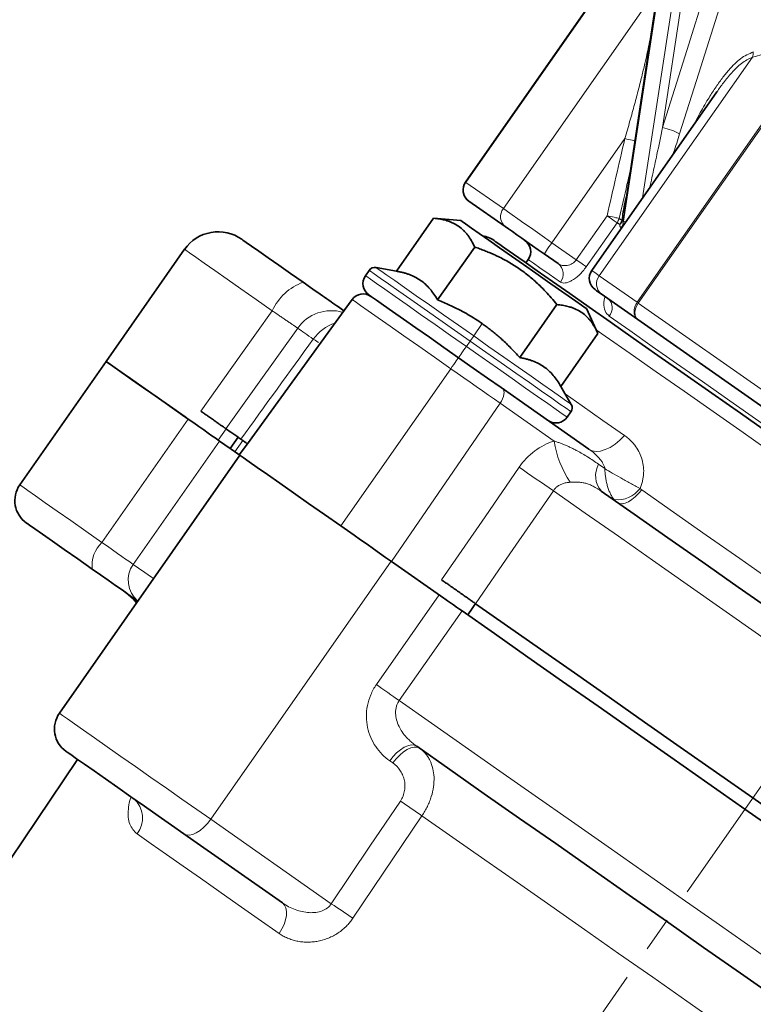
# Model space of a CAD drawing. Units: millimetres. Extents: x 553 to 1333, y 2564 to 3120.
# Drawn here: x 681 to 735, y 2949 to 3021 of the extents above; entities that cross this region are included whole.
import ezdxf

# ---------------------------------------------------------------- set-up
doc = ezdxf.new("R2010")
doc.units = ezdxf.units.MM
doc.linetypes.add('CENTERX2', pattern=[20.32, 12.7, -2.54, 2.54, -2.54])
doc.layers.get('0').update_dxf_attribs({"linetype": 'CONTINUOUS'})
doc.layers.get('DEFPOINTS').update_dxf_attribs({"linetype": 'CONTINUOUS'})
doc.layers.add('Dim', color=7, linetype='CONTINUOUS')
doc.layers.add('FORMAT', color=7, linetype='CONTINUOUS', lineweight=35)
doc.styles.get("Standard").update_dxf_attribs({"font": 'ISOCP.SHX', "width": 1.2})
doc.dimstyles.new('1$0', dxfattribs={"dimtxt": 2.8, "dimasz": 2.8, "dimexe": 1.25, "dimexo": 0, "dimgap": 1, "dimtad": 1, "dimrnd": 0.01, "dimdsep": 46, "dimtxsty": 'Standard', "dimcen": 0, "dimclrd": 256, "dimclre": 6, "dimclrt": 256, "dimazin": 2, "dimtfac": 0.8, "dimtmove": 0, "dimatfit": 3, "dimfxl": 1, "dimtolj": 1, "dimarcsym": 0})

# ---------------------------------------------------------------- blocks, each defined once
blk = doc.blocks.new('*D31')
at = {"layer": 'DEFPOINTS', "color": 0}
for p in [(830.254, 2991.434), (621.869, 2884.546), (621.869, 2814.66)]:
    blk.add_point(p, dxfattribs=at)
at = {"layer": 'Dim', "color": 6, "lineweight": -2}
for p, q in [((830.254, 2991.434), (830.254, 2811.66)), ((621.869, 2884.546), (621.869, 2811.66))]:
    blk.add_line(p, q, dxfattribs=at)
at = {"layer": 'Dim', "lineweight": -2}
blk.add_line((825.254, 2814.66), (626.869, 2814.66), dxfattribs=at)
at = {"layer": 'Dim'}
for points in [[(626.869, 2815.493), (626.869, 2813.827), (621.869, 2814.66)], [(825.254, 2815.493), (825.254, 2813.827), (830.254, 2814.66)]]:
    blk.add_solid(points, dxfattribs=at)
at = {"layer": 'Dim', "insert": (726.061, 2819.161), "char_height": 7, "attachment_point": 5}
blk.add_mtext('\\A1;208', dxfattribs=at)

msp = doc.modelspace()

# ---------------------------------------------------------------- linework, layer by layer
at = {"color": 8, "linetype": 'Continuous', "lineweight": 18}
for p, q in [((728.495, 3027.509), (725.283, 3006.379)), ((726.675, 3008.081), (729.519, 3026.792)), ((730.174, 3026.636), (728.133, 3013.207)), ((724.347, 3024.328), (713.759, 3009.206)), ((727.687, 3023.272), (716.496, 3007.29)), ((739.753, 3019.704), (726.269, 3000.447)), ((739.888, 3019.707), (726.358, 3000.384)), ((734.699, 3018.362), (723.508, 3002.38)), ((725.371, 3012.405), (720.048, 3004.802)), ((713.759, 3009.206), (716.496, 3007.29)), ((721.822, 3003.561), (724.072, 3006.775)), ((724.805, 3006.261), (722.555, 3003.047)), ((725.283, 3006.379), (725.422, 3006.292)), ((720.048, 3004.802), (721.822, 3003.561)), ((723.508, 3002.38), (726.269, 3000.447)), ((726.358, 3000.384), (736.317, 2993.411)), ((714.956, 2998.89), (714.324, 2997.988)), ((713.788, 2997.222), (714.064, 2997.617)), ((712.651, 2995.598), (704.611, 2984.116)), ((708.318, 2981.52), (716.258, 2993.072)), ((720.196, 2990.315), (716.258, 2993.072)), ((687.155, 2982.91), (693.465, 2991.92)), ((696.225, 2991.209), (695.651, 2990.389)), ((695.757, 2990.315), (689.447, 2981.305)), ((697.451, 2990.35), (696.877, 2989.531)), ((723.45, 2988.625), (723.909, 2988.304)), ((695.105, 2962.694), (708.297, 2981.535)), ((707.211, 2972.529), (711.8, 2979.082)), ((713.472, 2977.911), (708.883, 2971.358)), ((708.417, 2966.802), (708.193, 2966.958)), ((695.105, 2962.694), (703.92, 2956.521))]:
    msp.add_line(p, q, dxfattribs=at)
at = {"color": 7, "linetype": 'Continuous', "lineweight": 35}
for p, q in [((728.451, 3027.572), (725.324, 3006.998)), ((724.314, 3024.35), (713.726, 3009.229)), ((732.095, 3015.822), (722.954, 3002.767)), ((716.633, 3005.973), (713.972, 3007.836)), ((708.687, 3002.72), (711.395, 3006.589)), ((713.388, 3006.414), (711.395, 3006.589)), ((711.69, 3000.617), (714.398, 3004.486)), ((693.195, 3004.317), (687.46, 2996.125)), ((720.492, 3003.271), (719.474, 3003.983)), ((718.313, 3003.576), (718.141, 3003.33)), ((706.692, 3002.779), (706.416, 3002.384)), ((708.687, 3002.72), (707.188, 3002.984)), ((726.327, 2999.185), (723.643, 3001.065)), ((705.436, 3000.65), (703.683, 2998.237)), ((705.436, 3000.65), (704.839, 2999.829)), ((717.696, 2996.412), (720.405, 3000.28)), ((704.756, 2999.884), (704.839, 2999.829)), ((722.563, 2999.99), (723.408, 2998.177)), ((736.021, 2992.397), (726.327, 2999.185)), ((703.683, 2998.237), (697.783, 2990.117)), ((720.699, 2994.309), (723.408, 2998.177)), ((687.46, 2996.125), (681.15, 2987.114)), ((721.46, 2992.991), (720.699, 2994.309)), ((717.649, 2993.298), (722.745, 2989.73)), ((721.16, 2992.06), (721.436, 2992.454)), ((697.106, 2990.591), (696.532, 2989.772)), ((697.783, 2990.117), (697.195, 2989.308)), ((697.238, 2989.278), (684.046, 2970.438)), ((708.318, 2981.52), (712.144, 2978.841)), ((685.376, 2967.065), (663.777, 2935.042)), ((700.352, 2956.578), (693.138, 2961.63))]:
    msp.add_line(p, q, dxfattribs=at)
at = {"color": 8, "linetype": 'Continuous', "lineweight": 18, "flags": 128}
for points in [[(728.133, 3013.207), (729.908, 3018.85), (731.303, 3023.283)], [(732.55, 3022.828), (730.773, 3017.186), (729.377, 3012.754)], [(726.119, 3012.231), (726.116, 3012.231), (726.018, 3012.254), (725.906, 3012.281), (725.782, 3012.309), (725.65, 3012.34), (725.512, 3012.372), (725.371, 3012.405)], [(716.496, 3007.29), (716.793, 3007.081), (717.147, 3006.834), (717.55, 3006.552), (717.996, 3006.239), (718.477, 3005.902), (718.986, 3005.546), (719.512, 3005.178), (720.048, 3004.802)], [(724.072, 3006.775), (724.21, 3006.743), (724.346, 3006.712), (724.476, 3006.682), (724.598, 3006.655), (724.709, 3006.629), (724.807, 3006.607), (724.89, 3006.588), (724.957, 3006.572)], [(724.805, 3006.261), (724.748, 3006.302), (724.677, 3006.351), (724.595, 3006.408), (724.503, 3006.473), (724.403, 3006.543), (724.296, 3006.618), (724.185, 3006.695), (724.072, 3006.775)], [(724.999, 3006.126), (724.975, 3006.143), (724.95, 3006.16), (724.926, 3006.177), (724.902, 3006.194), (724.877, 3006.211), (724.853, 3006.228), (724.829, 3006.245), (724.805, 3006.261)], [(724.957, 3006.572), (724.981, 3006.556), (725.005, 3006.539), (725.029, 3006.522), (725.054, 3006.505), (725.078, 3006.488), (725.102, 3006.471), (725.127, 3006.454), (725.151, 3006.436)], [(720.048, 3004.802), (719.936, 3004.643), (719.829, 3004.489), (719.729, 3004.347), (719.642, 3004.223), (719.571, 3004.121), (719.518, 3004.046), (719.485, 3003.999), (719.474, 3003.983)], [(699.603, 2999.83), (698.427, 3000.654), (697.318, 3001.43), (696.3, 3002.143), (695.397, 3002.775), (694.629, 3003.313), (694.012, 3003.745), (693.562, 3004.06), (693.288, 3004.252), (693.195, 3004.317)], [(720.672, 3001.924), (719.83, 3002.514), (719.17, 3002.976), (718.695, 3003.309), (718.409, 3003.509), (718.313, 3003.576)], [(722.555, 3003.047), (722.497, 3003.088), (722.427, 3003.137), (722.345, 3003.194), (722.253, 3003.259), (722.152, 3003.329), (722.046, 3003.404), (721.935, 3003.481), (721.822, 3003.561)], [(706.416, 3002.384), (706.506, 3002.321), (706.776, 3002.132), (707.219, 3001.822), (707.824, 3001.399), (708.575, 3000.872), (709.455, 3000.257), (710.441, 2999.566), (711.51, 2998.817), (712.635, 2998.03), (713.788, 2997.222)], [(714.064, 2997.617), (712.911, 2998.424), (711.786, 2999.212), (710.717, 2999.96), (709.731, 3000.651), (708.851, 3001.267), (708.1, 3001.793), (707.495, 3002.216), (707.053, 3002.526), (706.782, 3002.715), (706.692, 3002.779)], [(707.188, 3002.984), (707.276, 3002.923), (707.537, 3002.74), (707.966, 3002.44), (708.551, 3002.03), (709.278, 3001.521), (710.13, 3000.925), (711.084, 3000.256), (712.119, 2999.532), (713.208, 2998.769), (714.324, 2997.988)], [(722.954, 3002.767), (722.954, 3002.767), (722.99, 3002.742), (723.096, 3002.668), (723.269, 3002.547), (723.508, 3002.38)], [(712.651, 2995.598), (711.463, 2996.43), (710.307, 2997.24), (709.215, 2998.004), (708.217, 2998.703), (707.34, 2999.317), (706.608, 2999.829), (706.041, 3000.226), (705.655, 3000.497), (705.46, 3000.633), (705.436, 3000.65)], [(694.386, 2992.496), (697.307, 2996.603), (699.603, 2999.83)], [(744.246, 2985.418), (741.902, 2987.059), (739.597, 2988.673), (737.344, 2990.25), (735.16, 2991.779), (733.058, 2993.251), (731.051, 2994.657), (729.153, 2995.986), (727.375, 2997.23), (725.731, 2998.382), (724.229, 2999.434)], [(701.464, 2998.559), (698.526, 2994.446), (696.217, 2991.214)], [(702.601, 2997.763), (702.439, 2997.876), (702.283, 2997.985), (702.133, 2998.091), (701.988, 2998.192), (701.848, 2998.29), (701.714, 2998.383), (701.586, 2998.473), (701.464, 2998.559)], [(714.324, 2997.988), (714.304, 2997.96), (714.28, 2997.925), (714.251, 2997.883), (714.218, 2997.837), (714.182, 2997.786), (714.144, 2997.731), (714.105, 2997.675), (714.064, 2997.617)], [(714.324, 2997.988), (715.44, 2997.206), (716.529, 2996.444), (717.564, 2995.719), (718.518, 2995.051), (719.37, 2994.455), (720.097, 2993.946), (720.682, 2993.536), (721.111, 2993.236), (721.372, 2993.053), (721.46, 2992.991)], [(770.77, 2965.194), (770.113, 2965.654), (768.304, 2966.921), (766.381, 2968.267), (764.354, 2969.686), (762.235, 2971.17), (760.036, 2972.71), (757.766, 2974.299), (755.44, 2975.928), (753.068, 2977.589), (750.665, 2979.272), (748.241, 2980.968), (745.812, 2982.67), (743.389, 2984.366), (740.985, 2986.049), (738.613, 2987.71), (736.287, 2989.339), (734.018, 2990.928), (731.818, 2992.468), (729.699, 2993.952), (727.673, 2995.371), (725.75, 2996.717), (723.94, 2997.984), (723.283, 2998.444)], [(721.436, 2992.454), (721.346, 2992.518), (721.076, 2992.707), (720.633, 2993.017), (720.028, 2993.44), (719.277, 2993.966), (718.397, 2994.582), (717.411, 2995.273), (716.342, 2996.021), (715.217, 2996.809), (714.064, 2997.617)], [(713.214, 2996.403), (713.225, 2996.419), (713.258, 2996.465), (713.311, 2996.541), (713.382, 2996.643), (713.469, 2996.767), (713.568, 2996.909), (713.676, 2997.062), (713.788, 2997.222)], [(713.788, 2997.222), (714.941, 2996.415), (716.066, 2995.627), (717.135, 2994.879), (718.121, 2994.188), (719.001, 2993.572), (719.752, 2993.046), (720.357, 2992.623), (720.799, 2992.313), (721.07, 2992.124), (721.16, 2992.06)], [(713.214, 2996.403), (713.204, 2996.388), (713.172, 2996.342), (713.12, 2996.268), (713.05, 2996.168), (712.965, 2996.046), (712.867, 2995.907), (712.761, 2995.756), (712.651, 2995.598)], [(716.258, 2993.072), (715.842, 2993.364), (715.412, 2993.665), (714.97, 2993.974), (714.518, 2994.291), (714.058, 2994.613), (713.593, 2994.939), (713.123, 2995.268), (712.651, 2995.598)], [(716.258, 2993.072), (716.36, 2993.236), (716.441, 2993.405), (716.501, 2993.571), (716.535, 2993.728), (716.543, 2993.871), (716.525, 2993.994), (716.481, 2994.093), (716.412, 2994.164)], [(721.019, 2993.755), (722.26, 2992.886), (723.776, 2991.824), (725.352, 2990.72)], [(725.352, 2990.72), (725.011, 2990.379), (724.654, 2990.087), (724.291, 2989.854), (723.934, 2989.686), (723.592, 2989.588), (723.273, 2989.563), (722.988, 2989.61), (722.745, 2989.73)], [(711.984, 2980.174), (715.154, 2984.785), (717.645, 2988.407)], [(681.15, 2987.114), (681.174, 2987.098), (681.365, 2986.964), (681.742, 2986.7), (682.297, 2986.311), (683.017, 2985.808), (683.884, 2985.2), (684.879, 2984.504), (685.978, 2983.734), (687.155, 2982.91)], [(720.148, 2986.687), (716.966, 2982.066), (714.466, 2978.436)], [(760.794, 2958.226), (758.459, 2959.861), (756.043, 2961.552), (753.557, 2963.293), (751.011, 2965.076), (748.418, 2966.891), (745.789, 2968.732), (743.136, 2970.59), (740.471, 2972.456), (737.805, 2974.322), (735.152, 2976.18), (732.523, 2978.021), (729.93, 2979.837), (727.384, 2981.619), (724.898, 2983.36), (722.482, 2985.052), (720.148, 2986.687)], [(726.611, 2986.751), (726.379, 2986.478), (726.134, 2986.237), (725.885, 2986.036), (725.64, 2985.883), (725.406, 2985.781), (725.192, 2985.735), (725.005, 2985.746), (724.851, 2985.813)], [(758.643, 2964.321), (756.325, 2965.945), (753.934, 2967.619), (751.484, 2969.334), (748.987, 2971.083), (746.457, 2972.855), (743.906, 2974.641), (741.348, 2976.431), (738.798, 2978.217), (736.267, 2979.989), (733.77, 2981.738), (731.32, 2983.453), (728.929, 2985.127), (726.611, 2986.751)], [(687.155, 2982.91), (687.558, 2982.628), (687.938, 2982.361), (688.291, 2982.114), (688.61, 2981.891), (688.889, 2981.696), (689.124, 2981.531), (689.311, 2981.4), (689.447, 2981.305)], [(689.447, 2981.305), (689.839, 2981.03), (690.28, 2980.722), (690.769, 2980.379), (690.929, 2980.267)], [(707.211, 2972.529), (707.408, 2972.391), (707.616, 2972.245), (707.831, 2972.095), (708.05, 2971.941), (708.269, 2971.788), (708.483, 2971.638), (708.689, 2971.494), (708.883, 2971.358)], [(708.883, 2971.358), (711.251, 2969.7), (713.705, 2967.982), (716.233, 2966.212), (718.823, 2964.398), (721.464, 2962.549), (724.142, 2960.673), (726.846, 2958.78), (729.563, 2956.878), (732.279, 2954.976), (734.983, 2953.083), (737.662, 2951.207), (740.302, 2949.358), (742.893, 2947.544), (745.42, 2945.774), (747.874, 2944.056), (750.242, 2942.398)], [(684.046, 2970.438), (684.078, 2970.415), (684.269, 2970.282), (684.629, 2970.029), (685.15, 2969.664), (685.82, 2969.196), (686.622, 2968.634), (687.537, 2967.993), (688.545, 2967.287), (689.62, 2966.534), (690.738, 2965.752), (691.872, 2964.958), (692.996, 2964.171), (694.082, 2963.411), (695.105, 2962.694)], [(708.193, 2966.958), (708.432, 2967.267), (708.694, 2967.542), (708.968, 2967.772), (709.244, 2967.949), (709.511, 2968.066), (709.758, 2968.118), (709.977, 2968.104), (710.159, 2968.023)], [(708.417, 2966.802), (708.656, 2967.11), (708.918, 2967.385), (709.192, 2967.615), (709.468, 2967.792), (709.734, 2967.909), (709.982, 2967.961), (710.201, 2967.947), (710.383, 2967.866)], [(703.92, 2956.521), (706.747, 2960.718), (708.969, 2964.016)], [(710.547, 2962.953), (707.718, 2958.758), (705.495, 2955.461)], [(741.775, 2941.087), (739.513, 2942.672), (737.181, 2944.304), (734.792, 2945.977), (732.358, 2947.681), (729.892, 2949.408), (727.407, 2951.148), (724.915, 2952.893), (722.43, 2954.633), (719.964, 2956.359), (717.531, 2958.064), (715.142, 2959.736), (712.81, 2961.369), (710.547, 2962.953)], [(693.138, 2961.63), (693.32, 2961.549), (693.539, 2961.535), (693.787, 2961.587), (694.054, 2961.704), (694.329, 2961.881), (694.603, 2962.111), (694.865, 2962.386), (695.105, 2962.694)], [(700.109, 2954.349), (698.579, 2955.421), (697.107, 2956.451), (695.698, 2957.438), (694.355, 2958.379), (693.082, 2959.27), (691.884, 2960.109), (690.762, 2960.894), (689.722, 2961.623)], [(700.109, 2954.349), (700.311, 2954.679), (700.471, 2955.018), (700.583, 2955.354), (700.643, 2955.674), (700.65, 2955.967), (700.602, 2956.222), (700.501, 2956.428), (700.352, 2956.578)]]:
    msp.add_lwpolyline(points, dxfattribs=at)
at = {"color": 7, "linetype": 'Continuous', "lineweight": 35, "flags": 128}
for points in [[(722.563, 2999.99), (722.474, 3000.052), (722.213, 3000.234), (721.789, 3000.531), (721.219, 3000.931), (720.524, 3001.417), (719.731, 3001.973), (718.87, 3002.575), (717.975, 3003.202), (717.08, 3003.829), (716.219, 3004.431), (715.426, 3004.987), (714.731, 3005.473), (714.161, 3005.873), (713.737, 3006.17), (713.476, 3006.353), (713.388, 3006.414)], [(719.474, 3003.983), (719.046, 3004.283), (718.624, 3004.579), (718.218, 3004.863), (717.833, 3005.133), (717.476, 3005.383), (717.153, 3005.609), (716.871, 3005.807), (716.633, 3005.973)], [(697.374, 3005.053), (697.455, 3004.996), (697.698, 3004.826), (698.094, 3004.549), (698.633, 3004.171), (699.3, 3003.705), (700.075, 3003.162), (700.936, 3002.559), (701.859, 3001.913)], [(715.811, 3004.962), (715.9, 3004.899), (716.166, 3004.713), (716.609, 3004.403), (717.225, 3003.972), (718.011, 3003.421), (718.962, 3002.755), (720.074, 3001.977), (721.34, 3001.09), (722.753, 3000.101), (724.305, 2999.014), (725.988, 2997.836), (727.791, 2996.573), (729.706, 2995.232), (731.721, 2993.821), (733.824, 2992.348), (736.005, 2990.821)], [(706.661, 3000.992), (706.684, 3000.976), (706.862, 3000.851), (707.213, 3000.605), (707.728, 3000.245), (708.393, 2999.779), (709.189, 2999.221), (710.095, 2998.587), (711.087, 2997.893), (712.136, 2997.158), (713.214, 2996.403)], [(723.643, 3001.065), (723.452, 3001.198), (723.313, 3001.296), (723.229, 3001.355), (723.2, 3001.375), (723.2, 3001.375)], [(693.465, 2991.92), (692.287, 2992.745), (691.188, 2993.514), (690.193, 2994.211), (689.326, 2994.818), (688.607, 2995.322), (688.052, 2995.711), (687.674, 2995.975), (687.484, 2996.108), (687.46, 2996.125)], [(693.465, 2991.92), (693.237, 2992.08), (692.097, 2992.878), (691.037, 2993.62), (690.08, 2994.291), (689.247, 2994.874), (688.557, 2995.357), (688.026, 2995.729), (687.665, 2995.981), (687.483, 2996.109), (687.46, 2996.125)], [(713.214, 2996.403), (714.293, 2995.648), (715.342, 2994.913), (716.333, 2994.219), (717.239, 2993.585), (717.649, 2993.298)], [(693.465, 2991.92), (693.867, 2991.639), (694.248, 2991.372), (694.6, 2991.125), (694.919, 2990.902), (695.198, 2990.706), (695.434, 2990.542), (695.621, 2990.411), (695.757, 2990.315)], [(697.307, 2990.451), (697.152, 2990.559), (697.003, 2990.664), (696.858, 2990.765), (696.72, 2990.862), (696.586, 2990.956), (696.458, 2991.045), (696.335, 2991.132), (696.217, 2991.214)], [(697.195, 2989.308), (697.079, 2989.39), (696.589, 2989.732), (696.149, 2990.041), (695.757, 2990.315)], [(697.195, 2989.308), (697.25, 2989.27), (697.488, 2989.103), (697.911, 2988.807), (698.508, 2988.389), (699.263, 2987.86), (700.156, 2987.235), (701.165, 2986.529), (702.263, 2985.76), (703.421, 2984.949), (704.611, 2984.116)], [(723.654, 2986.652), (726.051, 2984.973), (728.525, 2983.241), (731.063, 2981.464), (733.653, 2979.65), (736.283, 2977.809), (738.939, 2975.949), (741.608, 2974.08), (744.277, 2972.211), (746.933, 2970.352), (749.562, 2968.51), (752.153, 2966.697), (754.691, 2964.919), (757.165, 2963.187), (759.562, 2961.509)], [(686.446, 2980.965), (685.382, 2981.71), (684.403, 2982.395), (683.538, 2983.001), (682.812, 2983.509), (682.248, 2983.904), (681.862, 2984.175), (681.666, 2984.312), (681.641, 2984.329)], [(704.611, 2984.116), (705.096, 2983.776), (705.579, 2983.438), (706.057, 2983.103), (706.53, 2982.772), (706.994, 2982.447), (707.448, 2982.129), (707.89, 2981.819), (708.318, 2981.52)], [(689.782, 2978.629), (689.68, 2978.701), (689.399, 2978.897), (689.046, 2979.144), (688.627, 2979.438), (688.149, 2979.772), (687.62, 2980.143), (687.049, 2980.543), (686.446, 2980.965)], [(688.868, 2979.269), (689.457, 2978.765), (689.691, 2978.499)], [(712.144, 2978.841), (712.205, 2978.799), (712.42, 2978.648), (712.639, 2978.495), (712.857, 2978.342), (713.071, 2978.192), (713.278, 2978.047), (713.472, 2977.911)], [(754.831, 2948.951), (752.463, 2950.609), (750.009, 2952.328), (747.481, 2954.098), (744.891, 2955.911), (742.25, 2957.76), (739.572, 2959.636), (736.868, 2961.529), (734.151, 2963.431), (731.435, 2965.333), (728.731, 2967.227), (726.052, 2969.102), (723.412, 2970.951), (720.822, 2972.765), (718.294, 2974.535), (715.84, 2976.253), (713.472, 2977.911)], [(713.897, 2977.614), (714.21, 2978.078), (714.457, 2978.442)], [(754.984, 2950.065), (752.655, 2951.696), (750.245, 2953.383), (747.766, 2955.119), (745.228, 2956.896), (742.644, 2958.706), (740.024, 2960.54), (737.38, 2962.391), (734.725, 2964.25), (732.069, 2966.11), (729.426, 2967.961), (726.806, 2969.795), (724.222, 2971.605), (721.684, 2973.382), (719.205, 2975.118), (716.795, 2976.805), (714.466, 2978.436)], [(746.672, 2942.456), (744.24, 2944.159), (741.728, 2945.918), (739.148, 2947.725), (736.513, 2949.57), (733.837, 2951.444), (731.133, 2953.337), (728.416, 2955.24), (725.698, 2957.143), (722.994, 2959.036), (720.318, 2960.91), (717.683, 2962.755), (715.103, 2964.561), (712.591, 2966.32), (710.159, 2968.023)], [(693.138, 2961.63), (692.232, 2962.264), (691.267, 2962.94), (690.271, 2963.637), (689.276, 2964.334), (688.31, 2965.01), (687.404, 2965.645), (686.586, 2966.218), (685.879, 2966.713), (685.305, 2967.114), (684.883, 2967.41), (684.624, 2967.591), (684.537, 2967.652)]]:
    msp.add_lwpolyline(points, dxfattribs=at)
at = {"color": 8, "linetype": 'Continuous', "lineweight": 18}
for centre, radius, start, end in [((733.63, 3018.736), 1.132, 340.70397, 359.93997), ((727.247, 3008.845), 4.451, 61.4122, 78.52228), ((717.229, 3006.7), 0.941, 141.22287, 230.64364), ((723.9, 3006.896), 1.105, 324.95653, 342.98081), ((724.546, 3006.701), 0.732, 308.2038, 345.67696), ((724.088, 3006.765), 1.113, 324.95587, 342.85152), ((724.17, 3006.516), 1.122, 326.51896, 352.97822), ((725.064, 3006.653), 0.234, 292.04825, 325.21948), ((719.906, 3002.507), 0.963, 322.71388, 52.51492), ((724.24, 3001.79), 0.94, 141.15442, 230.55217), ((703.234, 2998.159), 3.998, 110.1287, 155.29451), ((723.533, 3000.031), 0.917, 319.35064, 47.92662), ((703.91, 2996.859), 2.979, 73.496, 145.19965), ((705.142, 2995.967), 3.111, 107.93035, 144.75287), ((727.767, 2991.544), 7.671, 189.22127, 213.5477), ((821.427, 3136.695), 180.997, 235.01309, 235.97455), ((724.966, 2987.784), 1.733, 150.96774, 220.81909), ((724.83, 2988.088), 2.064, 263.63196, 323.27719), ((688.752, 2981.225), 2.321, 133.45642, 186.43207), ((691.044, 2980.148), 1.971, 144.0822, 230.28195), ((688.272, 2962.781), 1.856, 321.39153, 49.77349), ((610.271, 2815.705), 178.15, 55.74503, 56.35703), ((605.399, 2808.463), 177.842, 55.74752, 56.35924)]:
    msp.add_arc(centre, radius, start, end, dxfattribs=at)
at = {"color": 7, "linetype": 'Continuous', "lineweight": 35}
for centre, radius, start, end in [((695.653, 3002.596), 3, 55, 145), ((714.664, 3003.323), 2, 55, 80.84193), ((717.494, 3004.149), 1, 325, 55), ((707.235, 3001.811), 1, 145, 235), ((707.101, 3002.492), 0.5, 80, 145), ((723.773, 3002.194), 1, 145, 235), ((706.245, 3000.062), 1, 55, 144), ((721.027, 2992.741), 0.5, 325, 30), ((720.341, 2992.634), 1, 235, 325), ((682.789, 2985.967), 2, 145, 235), ((685.684, 2969.29), 2, 145, 235)]:
    msp.add_arc(centre, radius, start, end, dxfattribs=at)
at = {"color": 8, "linetype": 'Continuous', "lineweight": 18}
for points, knots in [([(725.371, 3012.405), (725.497, 3012.835), (725.74, 3013.666), (726.073, 3014.873), (726.37, 3015.993), (726.63, 3017.025), (726.849, 3017.943), (727.032, 3018.758), (727.184, 3019.48), (727.294, 3020.026), (727.348, 3020.329), (727.362, 3020.412)], [0, 0, 0, 0, 0.1611826, 0.3113791, 0.4506234, 0.5789597, 0.6964438, 0.7935769, 0.8841195, 0.9681504, 1, 1, 1, 1]), ([(730.434, 3013.449), (730.556, 3013.686), (730.884, 3014.321), (731.399, 3015.204), (731.96, 3016.086), (732.463, 3016.793), (732.941, 3017.387), (733.391, 3017.865), (733.972, 3018.397), (734.444, 3018.599), (734.763, 3018.735)], [0, 0, 0, 0, 0.103448, 0.277131, 0.406835, 0.527136, 0.6385, 0.733066, 0.819587, 1, 1, 1, 1]), ([(734.699, 3018.362), (734.424, 3018.224), (733.889, 3017.955), (733.195, 3017.238), (732.603, 3016.533), (732.256, 3016.043), (732.098, 3015.821)], [0, 0, 0, 0, 0.282474, 0.550146, 0.795671, 1, 1, 1, 1]), ([(727.184, 3008.809), (727.197, 3008.864), (727.268, 3009.175), (727.448, 3009.983), (727.754, 3011.391), (727.996, 3012.549), (728.133, 3013.207)], [0, 0, 0, 0, 0.038034, 0.213806, 0.553151, 1, 1, 1, 1]), ([(729.377, 3012.754), (729.234, 3012.301), (729.074, 3011.792), (728.903, 3011.291), (728.884, 3011.236)], [0, 0, 0, 0, 0.889783, 1, 1, 1, 1]), ([(725.832, 3010.343), (725.731, 3009.911), (725.438, 3008.655), (725.148, 3007.398), (724.957, 3006.572)], [0, 0, 0, 0, 0.3436169, 1, 1, 1, 1]), ([(713.759, 3009.206), (713.741, 3009.18), (713.707, 3009.128), (713.664, 3009.043), (713.628, 3008.954), (713.6, 3008.861), (713.581, 3008.765), (713.571, 3008.666), (713.571, 3008.565), (713.579, 3008.499), (713.583, 3008.466)], [0, 0, 0, 0, 0.118637, 0.239021, 0.361189, 0.485178, 0.611022, 0.738753, 0.868402, 1, 1, 1, 1]), ([(725.151, 3006.436), (725.176, 3006.639), (725.229, 3007.072), (725.367, 3007.742), (725.482, 3008.267), (725.555, 3008.558), (725.57, 3008.621)], [0, 0, 0, 0, 0.27894, 0.597373, 0.913436, 1, 1, 1, 1]), ([(725.105, 3005.897), (725.095, 3005.904), (725.073, 3005.917), (725.047, 3005.947), (725.023, 3005.989), (725.005, 3006.047), (725.001, 3006.099), (724.999, 3006.126)], [0, 0, 0, 0, 0.164299, 0.33025, 0.499913, 0.746557, 1, 1, 1, 1]), ([(725.256, 3006.52), (725.255, 3006.5), (725.253, 3006.464), (725.257, 3006.419), (725.266, 3006.387), (725.278, 3006.381), (725.283, 3006.379)], [0, 0, 0, 0, 0.3197413, 0.5807091, 0.7987233, 1, 1, 1, 1]), ([(721.822, 3003.561), (721.742, 3003.447), (721.64, 3003.352), (721.412, 3003.21), (721.285, 3003.163), (720.912, 3003.096), (720.667, 3003.148), (720.492, 3003.271)], [0, 0, 0, 0, 0.25, 0.25, 0.5, 0.5, 1, 1, 1, 1]), ([(720.672, 3001.924), (720.757, 3001.864), (720.873, 3001.842), (721.081, 3001.868), (721.156, 3001.886), (721.314, 3001.943), (721.399, 3001.983), (721.66, 3002.128), (721.848, 3002.267), (722.124, 3002.526), (722.216, 3002.623), (722.391, 3002.826), (722.475, 3002.933), (722.555, 3003.047)], [0, 0, 0, 0, 0.25, 0.25, 0.375, 0.375, 0.5, 0.5, 0.75, 0.75, 0.875, 0.875, 1, 1, 1, 1]), ([(723.928, 3000.865), (723.913, 3000.819), (723.861, 3000.654), (723.822, 3000.28), (723.88, 2999.78), (724.112, 2999.549), (724.229, 2999.434)], [0, 0, 0, 0, 0.073581, 0.258926, 0.629314, 1, 1, 1, 1]), ([(726.327, 2999.185), (726.306, 2999.201), (726.265, 2999.232), (726.214, 2999.286), (726.17, 2999.343), (726.135, 2999.402), (726.107, 2999.462), (726.085, 2999.521), (726.069, 2999.579), (726.058, 2999.634), (726.051, 2999.687), (726.044, 2999.781), (726.051, 2999.922), (726.095, 3000.108), (726.166, 3000.286), (726.235, 3000.394), (726.269, 3000.447)], [0, 0, 0, 0, 0.064933, 0.126614, 0.185044, 0.240222, 0.29215, 0.340828, 0.386257, 0.428438, 0.467374, 0.503066, 0.632862, 0.758863, 0.881196, 1, 1, 1, 1]), ([(726.327, 2999.185), (726.184, 2999.285), (726.106, 2999.472), (726.117, 2999.916), (726.208, 3000.17), (726.358, 3000.384)], [0, 0, 0, 0, 0.5, 0.5, 1, 1, 1, 1]), ([(701.464, 2998.559), (701.452, 2998.567), (701.428, 2998.583), (701.382, 2998.614), (701.327, 2998.651), (701.263, 2998.695), (701.188, 2998.746), (701.104, 2998.804), (701.009, 2998.868), (700.903, 2998.94), (700.762, 2999.037), (700.579, 2999.162), (700.351, 2999.318), (700.109, 2999.484), (699.859, 2999.655), (699.688, 2999.772), (699.603, 2999.83)], [0, 0, 0, 0, 0.049586, 0.100802, 0.1536177, 0.2079894, 0.2638592, 0.3211539, 0.379785, 0.4396483, 0.5006244, 0.6029937, 0.7047132, 0.8051607, 0.9037602, 1, 1, 1, 1]), ([(702.995, 2997.505), (702.981, 2997.514), (702.953, 2997.532), (702.901, 2997.565), (702.841, 2997.604), (702.771, 2997.65), (702.692, 2997.702), (702.632, 2997.742), (702.601, 2997.763)], [0, 0, 0, 0, 0.15643, 0.317073, 0.481848, 0.650666, 0.823421, 1, 1, 1, 1]), ([(717.645, 2988.407), (717.963, 2988.87), (718.344, 2989.263), (719.226, 2989.917), (719.7, 2990.156), (720.196, 2990.315)], [0, 0, 0, 0, 0.5, 0.5, 1, 1, 1, 1]), ([(720.196, 2990.315), (720.275, 2990.29), (720.435, 2990.24), (720.671, 2990.156), (720.91, 2990.064), (721.15, 2989.962), (721.393, 2989.851), (721.639, 2989.731), (722.064, 2989.509), (722.673, 2989.155), (723.186, 2988.805), (723.45, 2988.625)], [0, 0, 0, 0, 0.0659706, 0.1336943, 0.2032173, 0.2745824, 0.3478293, 0.4229945, 0.500112, 0.7424095, 1, 1, 1, 1]), ([(725.352, 2990.72), (725.4, 2990.686), (725.496, 2990.617), (725.631, 2990.506), (725.76, 2990.39), (725.882, 2990.268), (725.997, 2990.14), (726.18, 2989.915), (726.402, 2989.574), (726.612, 2989.084), (726.736, 2988.558), (726.759, 2988.091), (726.726, 2987.713), (726.674, 2987.425), (726.596, 2987.137), (726.521, 2986.948), (726.484, 2986.854)], [0, 0, 0, 0, 0.042268, 0.084172, 0.125791, 0.167207, 0.2085, 0.249752, 0.375988, 0.499259, 0.625669, 0.748889, 0.811487, 0.873898, 0.937332, 1, 1, 1, 1]), ([(723.909, 2988.304), (723.903, 2988.334), (723.893, 2988.395), (723.863, 2988.487), (723.824, 2988.584), (723.773, 2988.685), (723.711, 2988.789), (723.637, 2988.896), (723.552, 2989.006), (723.398, 2989.184), (723.137, 2989.439), (722.885, 2989.626), (722.745, 2989.73)], [0, 0, 0, 0, 0.047473, 0.09876, 0.154166, 0.213933, 0.278253, 0.347281, 0.42114, 0.499933, 0.722311, 1, 1, 1, 1]), ([(724.601, 2986.037), (724.576, 2986.067), (724.527, 2986.125), (724.456, 2986.225), (724.389, 2986.332), (724.325, 2986.449), (724.265, 2986.574), (724.208, 2986.708), (724.156, 2986.85), (724.095, 2987.043), (724.028, 2987.298), (723.97, 2987.612), (723.927, 2987.95), (723.915, 2988.181), (723.909, 2988.304)], [0, 0, 0, 0, 0.059824, 0.120325, 0.181525, 0.243449, 0.306118, 0.369553, 0.433776, 0.498807, 0.6199, 0.74886, 0.865124, 1, 1, 1, 1]), ([(726.484, 2986.854), (726.238, 2986.976), (725.997, 2987.107), (725.641, 2987.303), (725.523, 2987.369), (725.293, 2987.498), (725.181, 2987.561), (724.636, 2987.869), (724.244, 2988.091), (723.909, 2988.304)], [0, 0, 0, 0, 0.25, 0.25, 0.375, 0.375, 0.5, 0.5, 1, 1, 1, 1]), ([(721.374, 2987.305), (721.325, 2987.302), (721.227, 2987.294), (721.084, 2987.271), (720.948, 2987.239), (720.819, 2987.198), (720.698, 2987.149), (720.585, 2987.091), (720.479, 2987.025), (720.383, 2986.952), (720.295, 2986.871), (720.215, 2986.783), (720.17, 2986.719), (720.148, 2986.687)], [0, 0, 0, 0, 0.105346, 0.206873, 0.304823, 0.399471, 0.491126, 0.580135, 0.666881, 0.751781, 0.835282, 0.917858, 1, 1, 1, 1]), ([(723.654, 2986.652), (723.595, 2986.692), (723.478, 2986.772), (723.303, 2986.881), (723.098, 2986.997), (722.857, 2987.114), (722.586, 2987.213), (722.298, 2987.282), (722.039, 2987.313), (721.825, 2987.32), (721.669, 2987.318), (721.527, 2987.314), (721.423, 2987.308), (721.374, 2987.305)], [0, 0, 0, 0, 0.086996, 0.169938, 0.248954, 0.373911, 0.498603, 0.608362, 0.748485, 0.826917, 0.87407, 0.940967, 1, 1, 1, 1]), ([(708.193, 2966.958), (707.789, 2967.241), (707.443, 2967.589), (707.022, 2968.21), (706.902, 2968.429), (706.702, 2968.895), (706.622, 2969.142), (706.514, 2969.652), (706.484, 2969.913), (706.479, 2970.452), (706.504, 2970.724), (706.61, 2971.262), (706.693, 2971.534), (706.912, 2972.049), (707.048, 2972.295), (707.211, 2972.529)], [0, 0, 0, 0, 0.25, 0.25, 0.375, 0.375, 0.5, 0.5, 0.625, 0.625, 0.75, 0.75, 0.875, 0.875, 1, 1, 1, 1]), ([(708.883, 2971.358), (708.861, 2971.325), (708.817, 2971.258), (708.762, 2971.152), (708.714, 2971.04), (708.676, 2970.923), (708.647, 2970.802), (708.627, 2970.676), (708.616, 2970.547), (708.615, 2970.304), (708.673, 2969.933), (708.846, 2969.48), (709.102, 2969.049), (709.367, 2968.717), (709.633, 2968.447), (709.877, 2968.23), (710.062, 2968.094), (710.159, 2968.023)], [0, 0, 0, 0, 0.029879, 0.059946, 0.090315, 0.121098, 0.152401, 0.184326, 0.216966, 0.250408, 0.368155, 0.500094, 0.617888, 0.750133, 0.824736, 0.908043, 1, 1, 1, 1]), ([(710.383, 2967.866), (710.421, 2967.839), (710.497, 2967.783), (710.605, 2967.691), (710.707, 2967.592), (710.835, 2967.451), (710.98, 2967.258), (711.184, 2966.906), (711.357, 2966.421), (711.446, 2965.761), (711.41, 2965.075), (711.273, 2964.467), (711.105, 2963.989), (710.945, 2963.63), (710.762, 2963.282), (710.619, 2963.063), (710.547, 2962.953)], [0, 0, 0, 0, 0.031215, 0.062425, 0.093628, 0.124825, 0.187627, 0.249837, 0.383554, 0.49968, 0.628898, 0.74959, 0.813307, 0.876243, 0.938455, 1, 1, 1, 1]), ([(708.969, 2964.016), (709.049, 2964.135), (709.114, 2964.259), (709.216, 2964.52), (709.253, 2964.657), (709.297, 2964.927), (709.305, 2965.064), (709.294, 2965.332), (709.275, 2965.462), (709.214, 2965.715), (709.172, 2965.837), (709.068, 2966.068), (709.006, 2966.177), (708.792, 2966.486), (708.619, 2966.66), (708.417, 2966.802)], [0, 0, 0, 0, 0.125, 0.125, 0.25, 0.25, 0.375, 0.375, 0.5, 0.5, 0.625, 0.625, 0.75, 0.75, 1, 1, 1, 1]), ([(689.722, 2961.623), (689.515, 2961.835), (689.101, 2962.26), (689.041, 2963.206), (689.145, 2963.923), (689.255, 2964.242), (689.284, 2964.328)], [0, 0, 0, 0, 0.371966, 0.743578, 0.930569, 1, 1, 1, 1]), ([(703.92, 2956.521), (703.843, 2956.402), (703.747, 2956.299), (703.521, 2956.125), (703.389, 2956.053), (703.107, 2955.947), (702.954, 2955.91), (702.634, 2955.869), (702.469, 2955.865), (702.132, 2955.885), (701.96, 2955.91), (701.621, 2955.983), (701.453, 2956.032), (700.952, 2956.215), (700.64, 2956.377), (700.352, 2956.578)], [0, 0, 0, 0, 0.125, 0.125, 0.25, 0.25, 0.375, 0.375, 0.5, 0.5, 0.625, 0.625, 0.75, 0.75, 1, 1, 1, 1]), ([(705.495, 2955.461), (705.464, 2955.416), (705.402, 2955.326), (705.301, 2955.196), (705.196, 2955.07), (705.085, 2954.949), (704.913, 2954.775), (704.665, 2954.56), (704.334, 2954.328), (703.983, 2954.131), (703.5, 2953.92), (702.997, 2953.784), (702.495, 2953.722), (702.121, 2953.711), (701.752, 2953.735), (701.393, 2953.793), (701.045, 2953.884), (700.714, 2954.007), (700.399, 2954.159), (700.206, 2954.286), (700.109, 2954.349)], [0, 0, 0, 0, 0.024992, 0.049927, 0.074859, 0.099845, 0.124938, 0.187294, 0.25023, 0.312422, 0.37539, 0.500179, 0.562536, 0.625447, 0.687736, 0.750314, 0.813109, 0.87533, 0.937465, 1, 1, 1, 1])]:
    msp.add_open_spline(points, degree=3, knots=knots, dxfattribs=at)
for points in [[(737.226, 3019.136), (736.362, 3018.807), (735.517, 3018.541), (734.699, 3018.362)], [(724.072, 3006.775), (724.501, 3008.652), (724.934, 3010.529), (725.371, 3012.405)], [(713.726, 3009.229), (713.726, 3009.229), (713.737, 3009.221), (713.759, 3009.206)], [(726.269, 3000.447), (726.29, 3000.432), (726.321, 3000.41), (726.358, 3000.384)], [(697.307, 2990.451), (699.071, 2992.888), (700.836, 2995.325), (702.601, 2997.763)], [(726.484, 2986.854), (726.524, 2986.817), (726.566, 2986.782), (726.611, 2986.751)]]:
    msp.add_open_spline(points, degree=3, dxfattribs=at)
at = {"color": 7, "linetype": 'Continuous', "lineweight": 35}
for points, knots in [([(713.726, 3009.229), (713.576, 3009.015), (713.515, 3008.74), (713.606, 3008.224), (713.757, 3007.987), (713.972, 3007.836)], [0, 0, 0, 0, 0.5, 0.5, 1, 1, 1, 1]), ([(713.583, 3008.466), (713.589, 3008.435), (713.601, 3008.369), (713.635, 3008.266), (713.684, 3008.156), (713.755, 3008.044), (713.849, 3007.931), (713.93, 3007.869), (713.972, 3007.836)], [0, 0, 0, 0, 0.121822, 0.261571, 0.41926, 0.594895, 0.788475, 1, 1, 1, 1]), ([(725.398, 3007.459), (725.368, 3007.279), (725.317, 3006.968), (725.274, 3006.653), (725.256, 3006.52)], [0, 0, 0, 0, 0.578739, 1, 1, 1, 1]), ([(711.395, 3006.589), (711.466, 3006.582), (711.606, 3006.568), (711.809, 3006.539), (712.004, 3006.504), (712.193, 3006.461), (712.393, 3006.405), (712.602, 3006.333), (712.89, 3006.209), (713.228, 3006.014), (713.527, 3005.765), (713.743, 3005.535), (713.942, 3005.289), (714.17, 3004.948), (714.321, 3004.642), (714.398, 3004.486)], [0, 0, 0, 0, 0.0517438, 0.1024063, 0.1521564, 0.2011829, 0.2496943, 0.3121983, 0.3740969, 0.4990753, 0.6247372, 0.6868917, 0.7497223, 0.8723079, 1, 1, 1, 1]), ([(714.398, 3004.486), (714.519, 3004.444), (714.758, 3004.36), (715.11, 3004.227), (715.453, 3004.088), (715.787, 3003.943), (716.148, 3003.775), (716.533, 3003.58), (717.077, 3003.278), (717.73, 3002.861), (718.47, 3002.296), (719.079, 3001.745), (719.584, 3001.231), (720.002, 3000.77), (720.269, 3000.445), (720.405, 3000.28)], [0, 0, 0, 0, 0.051583, 0.1020918, 0.1516935, 0.2005748, 0.2489423, 0.311963, 0.3744714, 0.4998758, 0.6236104, 0.749134, 0.8306302, 0.9139559, 1, 1, 1, 1]), ([(708.687, 3002.72), (708.771, 3002.704), (708.938, 3002.673), (709.179, 3002.615), (709.407, 3002.55), (709.704, 3002.448), (710.057, 3002.293), (710.451, 3002.056), (710.811, 3001.768), (711.133, 3001.431), (711.429, 3001.047), (711.601, 3000.764), (711.69, 3000.617)], [0, 0, 0, 0, 0.0652797, 0.128639, 0.1901147, 0.2497468, 0.3752773, 0.4978279, 0.6213812, 0.7480346, 0.8701493, 1, 1, 1, 1]), ([(701.859, 3001.913), (702.339, 3001.577), (703.299, 3000.905), (704.307, 3000.199), (704.71, 2999.916), (704.838, 2999.827)], [0, 0, 0, 0, 0.405773, 0.811747, 1, 1, 1, 1]), ([(711.69, 3000.617), (711.839, 3000.556), (712.134, 3000.436), (712.565, 3000.245), (712.978, 3000.05), (713.432, 2999.821), (713.924, 2999.55), (714.452, 2999.233), (714.789, 2999.004), (714.956, 2998.89)], [0, 0, 0, 0, 0.131008, 0.258152, 0.381506, 0.501153, 0.670165, 0.836345, 1, 1, 1, 1]), ([(720.405, 3000.28), (720.475, 3000.273), (720.615, 3000.26), (720.818, 3000.231), (721.014, 3000.195), (721.202, 3000.152), (721.402, 3000.096), (721.611, 3000.024), (721.9, 2999.901), (722.237, 2999.706), (722.536, 2999.456), (722.753, 2999.226), (722.952, 2998.98), (723.179, 2998.64), (723.33, 2998.333), (723.408, 2998.177)], [0, 0, 0, 0, 0.051744, 0.102406, 0.152156, 0.201183, 0.249694, 0.312198, 0.374097, 0.499075, 0.624737, 0.686892, 0.749722, 0.872308, 1, 1, 1, 1]), ([(714.956, 2998.89), (715.054, 2998.82), (715.251, 2998.679), (715.541, 2998.458), (715.829, 2998.227), (716.113, 2997.986), (716.523, 2997.62), (717.06, 2997.103), (717.48, 2996.647), (717.696, 2996.412)], [0, 0, 0, 0, 0.097681, 0.196242, 0.295751, 0.396274, 0.497877, 0.741252, 1, 1, 1, 1]), ([(717.696, 2996.412), (717.781, 2996.396), (717.948, 2996.365), (718.188, 2996.306), (718.416, 2996.241), (718.713, 2996.14), (719.066, 2995.985), (719.461, 2995.748), (719.82, 2995.459), (720.143, 2995.122), (720.438, 2994.739), (720.61, 2994.455), (720.699, 2994.309)], [0, 0, 0, 0, 0.06528, 0.128639, 0.190115, 0.249747, 0.375277, 0.497828, 0.621381, 0.748035, 0.870149, 1, 1, 1, 1]), ([(696.217, 2991.214), (696.205, 2991.222), (696.182, 2991.239), (696.138, 2991.269), (696.087, 2991.305), (696.03, 2991.345), (695.934, 2991.412), (695.784, 2991.517), (695.559, 2991.674), (695.303, 2991.854), (695.05, 2992.031), (694.814, 2992.196), (694.604, 2992.343), (694.459, 2992.445), (694.386, 2992.496)], [0, 0, 0, 0, 0.0500531, 0.099894, 0.1496729, 0.1995401, 0.2496454, 0.3744994, 0.4995172, 0.6244454, 0.7495405, 0.833107, 0.9163585, 1, 1, 1, 1]), ([(697.783, 2990.117), (697.783, 2990.118), (697.781, 2990.119), (697.771, 2990.126), (697.754, 2990.137), (697.731, 2990.154), (697.701, 2990.175), (697.652, 2990.209), (697.574, 2990.263), (697.457, 2990.346), (697.357, 2990.416), (697.307, 2990.451)], [0, 0, 0, 0, 0.083427, 0.166728, 0.249969, 0.333221, 0.41655, 0.500025, 0.666737, 0.833213, 1, 1, 1, 1]), ([(714.466, 2978.436), (714.428, 2978.462), (714.353, 2978.515), (714.236, 2978.597), (714.117, 2978.68), (713.995, 2978.766), (713.808, 2978.896), (713.553, 2979.075), (713.228, 2979.303), (712.902, 2979.531), (712.617, 2979.73), (712.376, 2979.9), (712.174, 2980.04), (712.047, 2980.129), (711.984, 2980.174)], [0, 0, 0, 0, 0.050053, 0.099909, 0.149708, 0.19959, 0.249695, 0.374624, 0.499719, 0.624703, 0.749857, 0.833309, 0.916471, 1, 1, 1, 1])]:
    msp.add_open_spline(points, degree=3, knots=knots, dxfattribs=at)
at = {"layer": 'FORMAT', "color": 7, "linetype": 'CENTERX2', "lineweight": 18}
msp.add_line((694.959, 2907.459), (800.897, 3058.754), dxfattribs=at)

# ---------------------------------------------------------------- dimensions: what is measured, and where the dimension line sits
at = {"layer": 'Dim'}
dim = msp.add_linear_dim(base=(621.869, 2814.66), p1=(830.254, 2991.434), p2=(621.869, 2884.546), dimstyle='1$0', override={"dimtxt": 7, "dimasz": 5, "dimexe": 3, "dimdec": 0}, dxfattribs=at)
dim.commit()
dim.dimension.update_dxf_attribs({"geometry": '*D31', "text_midpoint": (726.061, 2814.66), "dimtype": 160})

doc.saveas('drawing.dxf')
